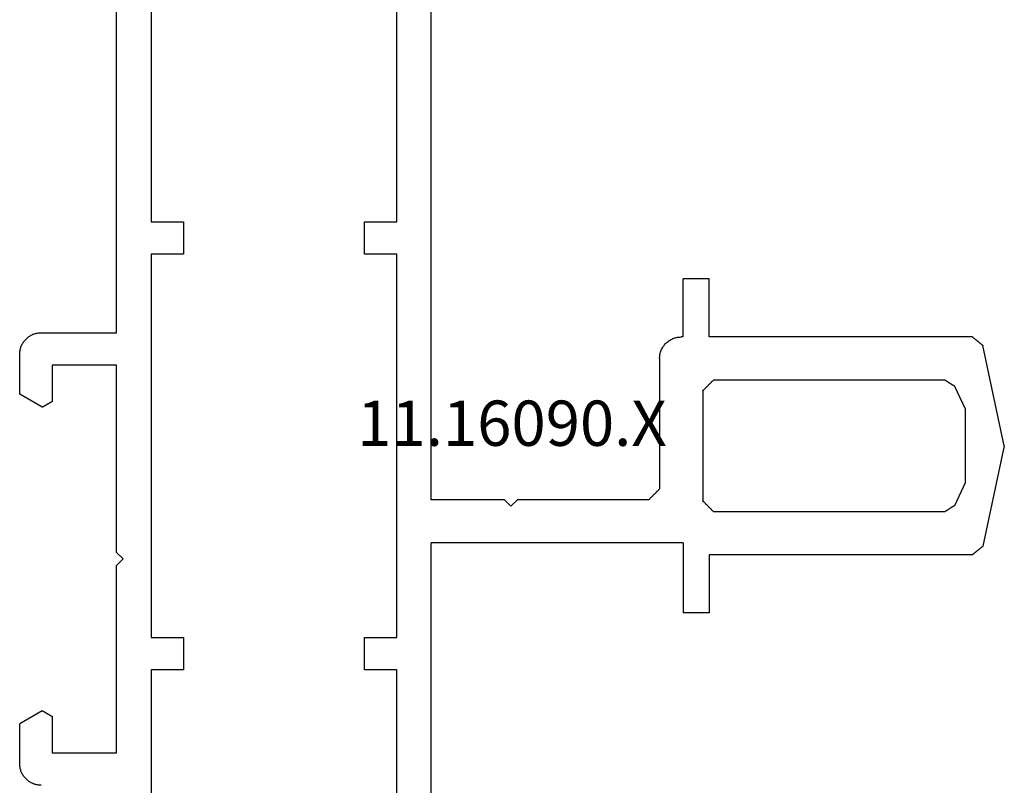
# Model space of a CAD drawing. Units: millimetres. Extents: x 0 to 4238, y -3041 to -50.
# Drawn here: x 0 to 46, y -2941 to -2905 of the extents above; entities that cross this region are included whole.
import ezdxf
from ezdxf.enums import TextEntityAlignment as Align

# ---------------------------------------------------------------- set-up
doc = ezdxf.new("R2010")
doc.units = ezdxf.units.MM
doc.layers.add('CrossSectionsProfils', color=7, linetype='Continuous')
doc.layers.add('CrossSectionsTexts', color=3, linetype='Continuous')
doc.styles.get("Standard").update_dxf_attribs({"font": 'complex.shx', "height": 60})

# ---------------------------------------------------------------- blocks, each defined once
blk = doc.blocks.new('11_16090_X_TEXT_4', base_point=(0, 0))
at = {"layer": 'CrossSectionsTexts'}
blk.add_text('11.16090.X', height=2.1, dxfattribs=at).set_placement((22.85, 44.75), align=Align.CENTER)
blk = doc.blocks.new('11_16090_X', base_point=(1396.129, 1106.657))
at = {"layer": 'CrossSectionsProfils'}
for p, q in [((1440.879, 1152.357), (1436.225, 1151.368)), ((1440.879, 1152.357), (1445.533, 1151.368)), ((1436.082, 1151.191), (1436.071, 1151.177)), ((1436.093, 1151.205), (1436.082, 1151.191)), ((1436.104, 1151.218), (1436.093, 1151.205)), ((1436.115, 1151.232), (1436.104, 1151.218)), ((1436.126, 1151.245), (1436.115, 1151.232)), ((1436.137, 1151.259), (1436.126, 1151.245)), ((1436.148, 1151.273), (1436.137, 1151.259)), ((1436.159, 1151.286), (1436.148, 1151.273)), ((1436.17, 1151.3), (1436.159, 1151.286)), ((1436.181, 1151.313), (1436.17, 1151.3)), ((1436.192, 1151.327), (1436.181, 1151.313)), ((1436.203, 1151.341), (1436.192, 1151.327)), ((1436.214, 1151.354), (1436.203, 1151.341)), ((1436.225, 1151.368), (1436.214, 1151.354)), ((1445.544, 1151.354), (1445.533, 1151.368)), ((1445.555, 1151.341), (1445.544, 1151.354)), ((1445.566, 1151.327), (1445.555, 1151.341)), ((1445.577, 1151.313), (1445.566, 1151.327)), ((1445.588, 1151.3), (1445.577, 1151.313)), ((1445.599, 1151.286), (1445.588, 1151.3)), ((1445.61, 1151.273), (1445.599, 1151.286)), ((1445.621, 1151.259), (1445.61, 1151.273)), ((1445.632, 1151.245), (1445.621, 1151.259)), ((1445.643, 1151.232), (1445.632, 1151.245)), ((1445.654, 1151.218), (1445.643, 1151.232)), ((1445.665, 1151.205), (1445.654, 1151.218)), ((1445.676, 1151.191), (1445.665, 1151.205)), ((1445.687, 1151.177), (1445.676, 1151.191)), ((1435.84, 1150.892), (1435.829, 1150.879)), ((1435.829, 1150.879), (1435.829, 1138.657)), ((1435.851, 1150.906), (1435.84, 1150.892)), ((1435.862, 1150.919), (1435.851, 1150.906)), ((1435.873, 1150.933), (1435.862, 1150.919)), ((1435.884, 1150.947), (1435.873, 1150.933)), ((1435.895, 1150.96), (1435.884, 1150.947)), ((1435.906, 1150.974), (1435.895, 1150.96)), ((1435.917, 1150.987), (1435.906, 1150.974)), ((1435.928, 1151.001), (1435.917, 1150.987)), ((1435.939, 1151.014), (1435.928, 1151.001)), ((1435.95, 1151.028), (1435.939, 1151.014)), ((1435.961, 1151.042), (1435.95, 1151.028)), ((1435.972, 1151.055), (1435.961, 1151.042)), ((1435.983, 1151.069), (1435.972, 1151.055)), ((1435.994, 1151.082), (1435.983, 1151.069)), ((1436.005, 1151.096), (1435.994, 1151.082)), ((1436.016, 1151.11), (1436.005, 1151.096)), ((1436.027, 1151.123), (1436.016, 1151.11)), ((1436.038, 1151.137), (1436.027, 1151.123)), ((1436.049, 1151.15), (1436.038, 1151.137)), ((1436.06, 1151.164), (1436.049, 1151.15)), ((1436.071, 1151.177), (1436.06, 1151.164)), ((1445.698, 1151.164), (1445.687, 1151.177)), ((1445.709, 1151.15), (1445.698, 1151.164)), ((1445.72, 1151.137), (1445.709, 1151.15)), ((1445.731, 1151.123), (1445.72, 1151.137)), ((1445.742, 1151.11), (1445.731, 1151.123)), ((1445.753, 1151.096), (1445.742, 1151.11)), ((1445.764, 1151.082), (1445.753, 1151.096)), ((1445.775, 1151.069), (1445.764, 1151.082)), ((1445.786, 1151.055), (1445.775, 1151.069)), ((1445.797, 1151.042), (1445.786, 1151.055)), ((1445.808, 1151.028), (1445.797, 1151.042)), ((1445.819, 1151.014), (1445.808, 1151.028)), ((1445.83, 1151.001), (1445.819, 1151.014)), ((1445.841, 1150.987), (1445.83, 1151.001)), ((1445.852, 1150.974), (1445.841, 1150.987)), ((1445.863, 1150.96), (1445.852, 1150.974)), ((1445.874, 1150.947), (1445.863, 1150.96)), ((1445.885, 1150.933), (1445.874, 1150.947)), ((1445.896, 1150.919), (1445.885, 1150.933)), ((1445.907, 1150.906), (1445.896, 1150.919)), ((1445.918, 1150.892), (1445.907, 1150.906)), ((1445.929, 1150.879), (1445.918, 1150.892)), ((1445.929, 1150.879), (1445.929, 1138.657)), ((1438.118, 1150.062), (1439.179, 1150.557)), ((1439.179, 1150.557), (1442.579, 1150.557)), ((1442.579, 1150.557), (1443.64, 1150.062)), ((1437.965, 1149.823), (1437.957, 1149.81)), ((1437.973, 1149.835), (1437.965, 1149.823)), ((1437.981, 1149.848), (1437.973, 1149.835)), ((1437.989, 1149.861), (1437.981, 1149.848)), ((1437.998, 1149.873), (1437.989, 1149.861)), ((1438.006, 1149.886), (1437.998, 1149.873)), ((1438.014, 1149.898), (1438.006, 1149.886)), ((1438.022, 1149.911), (1438.014, 1149.898)), ((1438.03, 1149.924), (1438.022, 1149.911)), ((1438.038, 1149.936), (1438.03, 1149.924)), ((1438.046, 1149.949), (1438.038, 1149.936)), ((1438.054, 1149.961), (1438.046, 1149.949)), ((1438.062, 1149.974), (1438.054, 1149.961)), ((1438.07, 1149.986), (1438.062, 1149.974)), ((1438.078, 1149.999), (1438.07, 1149.986)), ((1438.086, 1150.012), (1438.078, 1149.999)), ((1438.094, 1150.024), (1438.086, 1150.012)), ((1438.102, 1150.037), (1438.094, 1150.024)), ((1438.11, 1150.049), (1438.102, 1150.037)), ((1438.118, 1150.062), (1438.11, 1150.049)), ((1443.648, 1150.049), (1443.64, 1150.062)), ((1443.656, 1150.037), (1443.648, 1150.049)), ((1443.664, 1150.024), (1443.656, 1150.037)), ((1443.672, 1150.012), (1443.664, 1150.024)), ((1443.681, 1149.999), (1443.672, 1150.012)), ((1443.689, 1149.986), (1443.681, 1149.999)), ((1443.697, 1149.974), (1443.689, 1149.986)), ((1443.705, 1149.961), (1443.697, 1149.974)), ((1443.713, 1149.949), (1443.705, 1149.961)), ((1443.721, 1149.936), (1443.713, 1149.949)), ((1443.729, 1149.924), (1443.721, 1149.936)), ((1443.737, 1149.911), (1443.729, 1149.924)), ((1443.745, 1149.898), (1443.737, 1149.911)), ((1443.753, 1149.886), (1443.745, 1149.898)), ((1443.761, 1149.873), (1443.753, 1149.886)), ((1443.769, 1149.861), (1443.761, 1149.873)), ((1443.777, 1149.848), (1443.769, 1149.861)), ((1443.785, 1149.835), (1443.777, 1149.848)), ((1443.793, 1149.823), (1443.785, 1149.835)), ((1443.801, 1149.81), (1443.793, 1149.823)), ((1437.837, 1149.621), (1437.829, 1149.609)), ((1437.829, 1138.857), (1437.829, 1149.609)), ((1437.845, 1149.634), (1437.837, 1149.621)), ((1437.853, 1149.647), (1437.845, 1149.634)), ((1437.861, 1149.659), (1437.853, 1149.647)), ((1437.869, 1149.672), (1437.861, 1149.659)), ((1437.877, 1149.684), (1437.869, 1149.672)), ((1437.885, 1149.697), (1437.877, 1149.684)), ((1437.893, 1149.71), (1437.885, 1149.697)), ((1437.901, 1149.722), (1437.893, 1149.71)), ((1437.909, 1149.735), (1437.901, 1149.722)), ((1437.917, 1149.747), (1437.909, 1149.735)), ((1437.925, 1149.76), (1437.917, 1149.747)), ((1437.933, 1149.773), (1437.925, 1149.76)), ((1437.941, 1149.785), (1437.933, 1149.773)), ((1437.949, 1149.798), (1437.941, 1149.785)), ((1437.957, 1149.81), (1437.949, 1149.798)), ((1443.809, 1149.798), (1443.801, 1149.81)), ((1443.817, 1149.785), (1443.809, 1149.798)), ((1443.825, 1149.773), (1443.817, 1149.785)), ((1443.833, 1149.76), (1443.825, 1149.773)), ((1443.841, 1149.747), (1443.833, 1149.76)), ((1443.849, 1149.735), (1443.841, 1149.747)), ((1443.857, 1149.722), (1443.849, 1149.735)), ((1443.865, 1149.71), (1443.857, 1149.722)), ((1443.873, 1149.697), (1443.865, 1149.71)), ((1443.881, 1149.684), (1443.873, 1149.697)), ((1443.889, 1149.672), (1443.881, 1149.684)), ((1443.897, 1149.659), (1443.889, 1149.672)), ((1443.905, 1149.647), (1443.897, 1149.659)), ((1443.913, 1149.634), (1443.905, 1149.647)), ((1443.921, 1149.621), (1443.913, 1149.634)), ((1443.929, 1149.609), (1443.921, 1149.621)), ((1443.929, 1149.609), (1443.929, 1138.857)), ((1437.829, 1138.857), (1437.843, 1138.843)), ((1443.915, 1138.843), (1443.929, 1138.857)), ((1433.129, 1138.657), (1433.129, 1137.457)), ((1435.829, 1138.657), (1433.129, 1138.657)), ((1437.843, 1138.843), (1437.857, 1138.829)), ((1437.857, 1138.829), (1437.871, 1138.815)), ((1437.871, 1138.815), (1437.885, 1138.801)), ((1437.885, 1138.801), (1437.899, 1138.787)), ((1437.899, 1138.787), (1437.912, 1138.774)), ((1437.912, 1138.774), (1437.926, 1138.76)), ((1437.926, 1138.76), (1437.94, 1138.746)), ((1437.94, 1138.746), (1437.954, 1138.732)), ((1437.954, 1138.732), (1437.968, 1138.718)), ((1437.968, 1138.718), (1437.982, 1138.704)), ((1437.982, 1138.704), (1437.996, 1138.69)), ((1437.996, 1138.69), (1438.01, 1138.676)), ((1438.01, 1138.676), (1438.024, 1138.662)), ((1438.024, 1138.662), (1438.037, 1138.649)), ((1438.037, 1138.649), (1438.051, 1138.635)), ((1438.051, 1138.635), (1438.065, 1138.621)), ((1438.065, 1138.621), (1438.079, 1138.607)), ((1438.079, 1138.607), (1438.093, 1138.593)), ((1438.093, 1138.593), (1438.107, 1138.579)), ((1438.107, 1138.579), (1438.121, 1138.565)), ((1438.121, 1138.565), (1438.135, 1138.551)), ((1438.135, 1138.551), (1438.149, 1138.537)), ((1438.149, 1138.537), (1438.162, 1138.524)), ((1438.162, 1138.524), (1438.176, 1138.51)), ((1438.176, 1138.51), (1438.19, 1138.496)), ((1438.19, 1138.496), (1438.204, 1138.482)), ((1438.204, 1138.482), (1438.218, 1138.468)), ((1438.218, 1138.468), (1438.232, 1138.454)), ((1438.232, 1138.454), (1438.246, 1138.44)), ((1438.246, 1138.44), (1438.26, 1138.426)), ((1438.26, 1138.426), (1438.274, 1138.412)), ((1438.274, 1138.412), (1438.287, 1138.399)), ((1438.287, 1138.399), (1438.301, 1138.385)), ((1443.457, 1138.385), (1443.471, 1138.399)), ((1443.471, 1138.399), (1443.485, 1138.412)), ((1443.485, 1138.412), (1443.499, 1138.426)), ((1443.499, 1138.426), (1443.512, 1138.44)), ((1443.512, 1138.44), (1443.526, 1138.454)), ((1443.526, 1138.454), (1443.54, 1138.468)), ((1443.54, 1138.468), (1443.554, 1138.482)), ((1443.554, 1138.482), (1443.568, 1138.496)), ((1443.568, 1138.496), (1443.582, 1138.51)), ((1443.582, 1138.51), (1443.596, 1138.524)), ((1443.596, 1138.524), (1443.61, 1138.537)), ((1443.61, 1138.537), (1443.624, 1138.551)), ((1443.624, 1138.551), (1443.637, 1138.565)), ((1443.637, 1138.565), (1443.651, 1138.579)), ((1443.651, 1138.579), (1443.665, 1138.593)), ((1443.665, 1138.593), (1443.679, 1138.607)), ((1443.679, 1138.607), (1443.693, 1138.621)), ((1443.693, 1138.621), (1443.707, 1138.635)), ((1443.707, 1138.635), (1443.721, 1138.649)), ((1443.721, 1138.649), (1443.735, 1138.662)), ((1443.735, 1138.662), (1443.749, 1138.676)), ((1443.749, 1138.676), (1443.762, 1138.69)), ((1443.762, 1138.69), (1443.776, 1138.704)), ((1443.776, 1138.704), (1443.79, 1138.718)), ((1443.79, 1138.718), (1443.804, 1138.732)), ((1443.804, 1138.732), (1443.818, 1138.746)), ((1443.818, 1138.746), (1443.832, 1138.76)), ((1443.832, 1138.76), (1443.846, 1138.774)), ((1443.846, 1138.774), (1443.86, 1138.787)), ((1443.86, 1138.787), (1443.874, 1138.801)), ((1443.874, 1138.801), (1443.887, 1138.815)), ((1443.887, 1138.815), (1443.901, 1138.829)), ((1443.901, 1138.829), (1443.915, 1138.843)), ((1445.929, 1138.657), (1448.629, 1138.657)), ((1448.629, 1138.657), (1448.629, 1137.457)), ((1438.301, 1138.385), (1438.315, 1138.371)), ((1438.315, 1138.371), (1438.329, 1138.357)), ((1443.429, 1138.357), (1438.329, 1138.357)), ((1443.429, 1138.357), (1443.443, 1138.371)), ((1443.443, 1138.371), (1443.457, 1138.385)), ((1436.379, 1137.457), (1433.129, 1137.457)), ((1436.379, 1137.457), (1436.379, 1125.757)), ((1445.869, 1137.015), (1445.883, 1137.056)), ((1445.883, 1137.056), (1445.895, 1137.098)), ((1445.895, 1137.098), (1445.905, 1137.14)), ((1445.905, 1137.14), (1445.914, 1137.183)), ((1445.914, 1137.183), (1445.921, 1137.226)), ((1445.921, 1137.226), (1445.925, 1137.27)), ((1445.925, 1137.27), (1445.928, 1137.313)), ((1445.928, 1137.313), (1445.929, 1137.357)), ((1445.929, 1137.457), (1445.929, 1137.357)), ((1445.929, 1137.457), (1448.629, 1137.457)), ((1445.503, 1136.538), (1445.538, 1136.564)), ((1445.538, 1136.564), (1445.572, 1136.591)), ((1445.572, 1136.591), (1445.605, 1136.62)), ((1445.605, 1136.62), (1445.636, 1136.65)), ((1445.636, 1136.65), (1445.666, 1136.681)), ((1445.666, 1136.681), (1445.695, 1136.714)), ((1445.695, 1136.714), (1445.722, 1136.748)), ((1445.722, 1136.748), (1445.748, 1136.783)), ((1445.748, 1136.783), (1445.772, 1136.82)), ((1445.772, 1136.82), (1445.795, 1136.857)), ((1445.795, 1136.857), (1445.816, 1136.895)), ((1445.816, 1136.895), (1445.835, 1136.934)), ((1445.835, 1136.934), (1445.853, 1136.974)), ((1445.853, 1136.974), (1445.869, 1137.015)), ((1438.629, 1136.107), (1438.615, 1136.093)), ((1438.643, 1136.121), (1438.629, 1136.107)), ((1438.657, 1136.135), (1438.643, 1136.121)), ((1438.671, 1136.149), (1438.657, 1136.135)), ((1438.685, 1136.162), (1438.671, 1136.149)), ((1438.699, 1136.176), (1438.685, 1136.162)), ((1438.712, 1136.19), (1438.699, 1136.176)), ((1438.726, 1136.204), (1438.712, 1136.19)), ((1438.74, 1136.218), (1438.726, 1136.204)), ((1438.754, 1136.232), (1438.74, 1136.218)), ((1438.768, 1136.246), (1438.754, 1136.232)), ((1438.782, 1136.26), (1438.768, 1136.246)), ((1438.796, 1136.274), (1438.782, 1136.26)), ((1438.81, 1136.287), (1438.796, 1136.274)), ((1438.824, 1136.301), (1438.81, 1136.287)), ((1438.837, 1136.315), (1438.824, 1136.301)), ((1438.851, 1136.329), (1438.837, 1136.315)), ((1438.865, 1136.343), (1438.851, 1136.329)), ((1438.879, 1136.357), (1438.865, 1136.343)), ((1444.929, 1136.357), (1438.879, 1136.357)), ((1444.929, 1136.357), (1444.973, 1136.358)), ((1444.973, 1136.358), (1445.016, 1136.361)), ((1445.016, 1136.361), (1445.06, 1136.365)), ((1445.06, 1136.365), (1445.103, 1136.372)), ((1445.103, 1136.372), (1445.146, 1136.381)), ((1445.146, 1136.381), (1445.188, 1136.391)), ((1445.188, 1136.391), (1445.23, 1136.403)), ((1445.23, 1136.403), (1445.271, 1136.417)), ((1445.271, 1136.417), (1445.312, 1136.433)), ((1445.312, 1136.433), (1445.352, 1136.451)), ((1445.352, 1136.451), (1445.391, 1136.47)), ((1445.391, 1136.47), (1445.429, 1136.491)), ((1445.429, 1136.491), (1445.466, 1136.514)), ((1445.466, 1136.514), (1445.503, 1136.538)), ((1438.393, 1135.871), (1438.379, 1135.857)), ((1438.379, 1135.857), (1438.379, 1129.757)), ((1438.407, 1135.885), (1438.393, 1135.871)), ((1438.421, 1135.899), (1438.407, 1135.885)), ((1438.435, 1135.912), (1438.421, 1135.899)), ((1438.449, 1135.926), (1438.435, 1135.912)), ((1438.462, 1135.94), (1438.449, 1135.926)), ((1438.476, 1135.954), (1438.462, 1135.94)), ((1438.49, 1135.968), (1438.476, 1135.954)), ((1438.504, 1135.982), (1438.49, 1135.968)), ((1438.518, 1135.996), (1438.504, 1135.982)), ((1438.532, 1136.01), (1438.518, 1135.996)), ((1438.546, 1136.024), (1438.532, 1136.01)), ((1438.56, 1136.037), (1438.546, 1136.024)), ((1438.574, 1136.051), (1438.56, 1136.037)), ((1438.587, 1136.065), (1438.574, 1136.051)), ((1438.601, 1136.079), (1438.587, 1136.065)), ((1438.615, 1136.093), (1438.601, 1136.079)), ((1438.379, 1129.757), (1438.079, 1129.457)), ((1438.079, 1129.457), (1438.379, 1129.157)), ((1438.379, 1129.157), (1438.379, 1125.757)), ((1405.879, 1125.757), (1436.379, 1125.757)), ((1438.379, 1125.757), (1475.879, 1125.757)), ((1405.879, 1124.157), (1430.479, 1124.157)), ((1430.479, 1124.157), (1430.479, 1122.657)), ((1431.979, 1122.657), (1431.979, 1124.157)), ((1431.979, 1124.157), (1449.779, 1124.157)), ((1449.779, 1124.157), (1449.779, 1122.657)), ((1451.279, 1124.157), (1475.879, 1124.157)), ((1451.279, 1122.657), (1451.279, 1124.157)), ((1430.479, 1122.657), (1431.979, 1122.657)), ((1449.779, 1122.657), (1451.279, 1122.657)), ((1431.979, 1114.257), (1430.479, 1114.257)), ((1430.479, 1114.257), (1430.479, 1112.757)), ((1431.979, 1112.757), (1431.979, 1114.257)), ((1449.779, 1114.257), (1449.779, 1112.757)), ((1451.279, 1114.257), (1449.779, 1114.257)), ((1451.279, 1112.757), (1451.279, 1114.257)), ((1430.479, 1112.757), (1405.879, 1112.757)), ((1449.779, 1112.757), (1431.979, 1112.757)), ((1475.879, 1112.757), (1451.279, 1112.757)), ((1435.329, 1111.157), (1435.629, 1111.457)), ((1435.629, 1111.457), (1435.929, 1111.157)), ((1426.629, 1111.157), (1435.329, 1111.157)), ((1426.629, 1108.157), (1426.629, 1111.157)), ((1435.929, 1111.157), (1444.629, 1111.157)), ((1444.629, 1111.157), (1444.629, 1108.157)), ((1446.129, 1107.657), (1446.129, 1111.157)), ((1446.129, 1111.157), (1464.629, 1111.157)), ((1428.329, 1108.157), (1426.629, 1108.157)), ((1428.336, 1108.144), (1428.329, 1108.157)), ((1428.344, 1108.132), (1428.336, 1108.144)), ((1428.351, 1108.119), (1428.344, 1108.132)), ((1428.358, 1108.107), (1428.351, 1108.119)), ((1428.365, 1108.094), (1428.358, 1108.107)), ((1428.372, 1108.082), (1428.365, 1108.094)), ((1428.38, 1108.069), (1428.372, 1108.082)), ((1428.387, 1108.057), (1428.38, 1108.069)), ((1428.394, 1108.044), (1428.387, 1108.057)), ((1428.401, 1108.032), (1428.394, 1108.044)), ((1428.408, 1108.019), (1428.401, 1108.032)), ((1428.416, 1108.007), (1428.408, 1108.019)), ((1428.423, 1107.994), (1428.416, 1108.007)), ((1428.43, 1107.982), (1428.423, 1107.994)), ((1428.437, 1107.969), (1428.43, 1107.982)), ((1428.445, 1107.957), (1428.437, 1107.969)), ((1428.452, 1107.944), (1428.445, 1107.957)), ((1428.459, 1107.932), (1428.452, 1107.944)), ((1428.466, 1107.919), (1428.459, 1107.932)), ((1428.473, 1107.907), (1428.466, 1107.919)), ((1428.481, 1107.894), (1428.473, 1107.907)), ((1428.488, 1107.882), (1428.481, 1107.894)), ((1428.495, 1107.869), (1428.488, 1107.882)), ((1428.502, 1107.857), (1428.495, 1107.869)), ((1428.51, 1107.844), (1428.502, 1107.857)), ((1428.517, 1107.832), (1428.51, 1107.844)), ((1428.524, 1107.819), (1428.517, 1107.832)), ((1428.531, 1107.807), (1428.524, 1107.819)), ((1428.538, 1107.794), (1428.531, 1107.807)), ((1428.546, 1107.782), (1428.538, 1107.794)), ((1428.553, 1107.769), (1428.546, 1107.782)), ((1428.56, 1107.757), (1428.553, 1107.769)), ((1442.705, 1107.769), (1442.698, 1107.757)), ((1442.713, 1107.782), (1442.705, 1107.769)), ((1442.72, 1107.794), (1442.713, 1107.782)), ((1442.727, 1107.807), (1442.72, 1107.794)), ((1442.734, 1107.819), (1442.727, 1107.807)), ((1442.741, 1107.832), (1442.734, 1107.819)), ((1442.749, 1107.844), (1442.741, 1107.832)), ((1442.756, 1107.857), (1442.749, 1107.844)), ((1442.763, 1107.869), (1442.756, 1107.857)), ((1442.77, 1107.882), (1442.763, 1107.869)), ((1442.778, 1107.894), (1442.77, 1107.882)), ((1442.785, 1107.907), (1442.778, 1107.894)), ((1442.792, 1107.919), (1442.785, 1107.907)), ((1442.799, 1107.932), (1442.792, 1107.919)), ((1442.806, 1107.944), (1442.799, 1107.932)), ((1442.814, 1107.957), (1442.806, 1107.944)), ((1442.821, 1107.969), (1442.814, 1107.957)), ((1442.828, 1107.982), (1442.821, 1107.969)), ((1442.835, 1107.994), (1442.828, 1107.982)), ((1442.842, 1108.007), (1442.835, 1107.994)), ((1442.85, 1108.019), (1442.842, 1108.007)), ((1442.857, 1108.032), (1442.85, 1108.019)), ((1442.864, 1108.044), (1442.857, 1108.032)), ((1442.871, 1108.057), (1442.864, 1108.044)), ((1442.879, 1108.069), (1442.871, 1108.057)), ((1442.886, 1108.082), (1442.879, 1108.069)), ((1442.893, 1108.094), (1442.886, 1108.082)), ((1442.9, 1108.107), (1442.893, 1108.094)), ((1442.907, 1108.119), (1442.9, 1108.107)), ((1442.915, 1108.132), (1442.907, 1108.119)), ((1442.922, 1108.144), (1442.915, 1108.132)), ((1442.929, 1108.157), (1442.922, 1108.144)), ((1444.629, 1108.157), (1442.929, 1108.157)), ((1425.129, 1107.657), (1425.13, 1107.613)), ((1425.13, 1107.613), (1425.133, 1107.57)), ((1425.133, 1107.57), (1425.138, 1107.526)), ((1425.138, 1107.526), (1425.144, 1107.483)), ((1425.144, 1107.483), (1425.153, 1107.44)), ((1425.153, 1107.44), (1425.163, 1107.398)), ((1425.163, 1107.398), (1425.175, 1107.356)), ((1425.175, 1107.356), (1425.189, 1107.315)), ((1425.189, 1107.315), (1425.205, 1107.274)), ((1428.589, 1107.707), (1427.983, 1106.657)), ((1428.567, 1107.744), (1428.56, 1107.757)), ((1428.574, 1107.732), (1428.567, 1107.744)), ((1428.582, 1107.719), (1428.574, 1107.732)), ((1428.589, 1107.707), (1428.582, 1107.719)), ((1442.677, 1107.719), (1442.669, 1107.707)), ((1442.669, 1107.707), (1443.276, 1106.657)), ((1442.684, 1107.732), (1442.677, 1107.719)), ((1442.691, 1107.744), (1442.684, 1107.732)), ((1442.698, 1107.757), (1442.691, 1107.744)), ((1446.053, 1107.274), (1446.069, 1107.315)), ((1446.069, 1107.315), (1446.083, 1107.356)), ((1446.083, 1107.356), (1446.095, 1107.398)), ((1446.095, 1107.398), (1446.105, 1107.44)), ((1446.105, 1107.44), (1446.114, 1107.483)), ((1446.114, 1107.483), (1446.121, 1107.526)), ((1446.121, 1107.526), (1446.125, 1107.57)), ((1446.125, 1107.57), (1446.128, 1107.613)), ((1446.128, 1107.613), (1446.129, 1107.657)), ((1425.205, 1107.274), (1425.223, 1107.234)), ((1425.223, 1107.234), (1425.242, 1107.195)), ((1425.242, 1107.195), (1425.263, 1107.157)), ((1425.263, 1107.157), (1425.286, 1107.12)), ((1425.286, 1107.12), (1425.31, 1107.083)), ((1425.31, 1107.083), (1425.336, 1107.048)), ((1425.336, 1107.048), (1425.363, 1107.014)), ((1425.363, 1107.014), (1425.392, 1106.981)), ((1425.392, 1106.981), (1425.422, 1106.95)), ((1425.422, 1106.95), (1425.454, 1106.92)), ((1425.454, 1106.92), (1425.486, 1106.891)), ((1425.486, 1106.891), (1425.52, 1106.864)), ((1425.52, 1106.864), (1425.556, 1106.838)), ((1445.703, 1106.838), (1445.738, 1106.864)), ((1445.738, 1106.864), (1445.772, 1106.891)), ((1445.772, 1106.891), (1445.805, 1106.92)), ((1445.805, 1106.92), (1445.836, 1106.95)), ((1445.836, 1106.95), (1445.866, 1106.981)), ((1445.866, 1106.981), (1445.895, 1107.014)), ((1445.895, 1107.014), (1445.922, 1107.048)), ((1445.922, 1107.048), (1445.948, 1107.083)), ((1445.948, 1107.083), (1445.972, 1107.12)), ((1445.972, 1107.12), (1445.995, 1107.157)), ((1445.995, 1107.157), (1446.016, 1107.195)), ((1446.016, 1107.195), (1446.035, 1107.234)), ((1446.035, 1107.234), (1446.053, 1107.274)), ((1425.556, 1106.838), (1425.592, 1106.814)), ((1425.592, 1106.814), (1425.629, 1106.791)), ((1425.629, 1106.791), (1425.667, 1106.77)), ((1425.667, 1106.77), (1425.706, 1106.751)), ((1425.706, 1106.751), (1425.746, 1106.733)), ((1425.746, 1106.733), (1425.787, 1106.717)), ((1425.787, 1106.717), (1425.828, 1106.703)), ((1425.828, 1106.703), (1425.87, 1106.691)), ((1425.87, 1106.691), (1425.913, 1106.681)), ((1425.913, 1106.681), (1425.955, 1106.672)), ((1425.955, 1106.672), (1425.999, 1106.665)), ((1425.999, 1106.665), (1426.042, 1106.661)), ((1426.042, 1106.661), (1426.085, 1106.658)), ((1426.085, 1106.658), (1426.129, 1106.657)), ((1426.129, 1106.657), (1427.983, 1106.657)), ((1443.276, 1106.657), (1445.129, 1106.657)), ((1445.129, 1106.657), (1445.173, 1106.658)), ((1445.173, 1106.658), (1445.216, 1106.661)), ((1445.216, 1106.661), (1445.26, 1106.665)), ((1445.26, 1106.665), (1445.303, 1106.672)), ((1445.303, 1106.672), (1445.346, 1106.681)), ((1445.346, 1106.681), (1445.388, 1106.691)), ((1445.388, 1106.691), (1445.43, 1106.703)), ((1445.43, 1106.703), (1445.471, 1106.717)), ((1445.471, 1106.717), (1445.512, 1106.733)), ((1445.512, 1106.733), (1445.552, 1106.751)), ((1445.552, 1106.751), (1445.591, 1106.77)), ((1445.591, 1106.77), (1445.629, 1106.791)), ((1445.629, 1106.791), (1445.666, 1106.814)), ((1445.666, 1106.814), (1445.703, 1106.838))]:
    blk.add_line(p, q, dxfattribs=at)
blk = doc.blocks.new('CS_5HORL1')
at = {"layer": 'CrossSectionsProfils', "yscale": -1, "rotation": 90.00000000000001}
blk.add_blockref('11_16090_X', (0, 0), dxfattribs=at)
at = {"layer": 'CrossSectionsTexts'}
blk.add_blockref('11_16090_X_TEXT_4', (0, 0), dxfattribs=at)

msp = doc.modelspace()

# ---------------------------------------------------------------- block references
msp.add_blockref('CS_5HORL1', (0, -2970))
at = {"layer": 'CrossSectionsProfils', "yscale": -1, "rotation": 90.00000000000001}
msp.add_blockref('11_16090_X', (0, -2970), dxfattribs=at)
at = {"layer": 'CrossSectionsTexts'}
msp.add_blockref('11_16090_X_TEXT_4', (0, -2970), dxfattribs=at)

doc.saveas('drawing.dxf')
